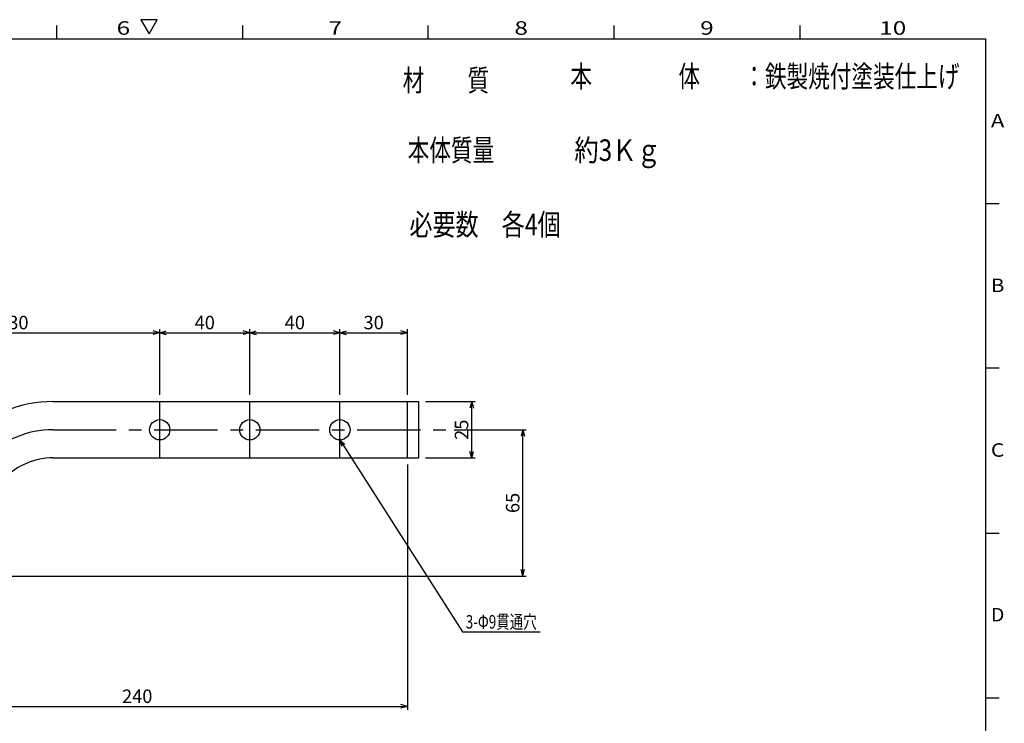
# Model space of a CAD drawing. Extents: x 24 to 580, y 4 to 414.
# Drawn here: x 288 to 580, y 197 to 406 of the extents above; entities that cross this region are included whole.
import ezdxf
from ezdxf.enums import TextEntityAlignment as Align

# ---------------------------------------------------------------- set-up
doc = ezdxf.new("R2010")
doc.units = 0
doc.header["$LTSCALE"] = 15
doc.linetypes.add('CENTER', pattern=[2, 1.25, -0.25, 0.25, -0.25])
doc.layers.add('CSLAYER1', color=7, linetype='CONTINUOUS')
doc.styles.add('FX_FONT', font='monotxt', dxfattribs={"height": 1, "bigfont": 'bigfont'})
doc.dimstyles.get("Standard").update_dxf_attribs({"dimtxt": 2.5, "dimasz": 2.5, "dimexe": 1.25, "dimexo": 0.625, "dimtad": 1, "dimcen": 2.5, "dimazin": 3, "dimtfac": 1, "dimtmove": 0, "dimatfit": 3})

# ---------------------------------------------------------------- blocks, each defined once
blk = doc.blocks.new('*D0000')
at = {"layer": 'CSLAYER1', "color": 7, "linetype": 'CONTINUOUS'}
for p, q in [((402.836066, 273.983607), (402.836066, 201.42623)), ((242.836066, 220.880462), (242.836066, 201.42623)), ((242.836066, 202.42623), (244.767917, 202.943868)), ((242.836066, 202.42623), (402.836066, 202.42623)), ((242.836066, 202.42623), (244.767917, 201.908591)), ((402.836066, 202.42623), (400.904214, 202.943868)), ((402.836066, 202.42623), (400.904214, 201.908591))]:
    blk.add_line(p, q, dxfattribs=at)
at = {"layer": 'CSLAYER1', "color": 7, "style": 'FX_FONT', "width": 0.84375}
blk.add_text('240', height=4, dxfattribs=at).set_placement((318.33606, 203.426229), (327.33606, 203.426229), align=Align.FIT)
blk = doc.blocks.new('*D0002')
at = {"layer": 'CSLAYER1', "color": 7, "linetype": 'CONTINUOUS'}
for p, q in [((329.502732, 294.650273), (329.502732, 314.04918)), ((329.502732, 313.04918), (331.434584, 313.566818)), ((329.502732, 313.04918), (356.169399, 313.04918)), ((329.502732, 313.04918), (331.434584, 312.531542)), ((356.169399, 313.04918), (354.237547, 313.566818)), ((356.169399, 313.04918), (354.237547, 312.531542)), ((356.169399, 294.650273), (356.169399, 314.04918))]:
    blk.add_line(p, q, dxfattribs=at)
at = {"layer": 'CSLAYER1', "color": 7, "style": 'FX_FONT', "width": 0.9}
blk.add_text('40', height=4, dxfattribs=at).set_placement((339.83606, 314.049194), (345.83606, 314.049194), align=Align.FIT)
blk = doc.blocks.new('*D0003')
at = {"layer": 'CSLAYER1', "color": 7, "linetype": 'CONTINUOUS'}
for p, q in [((356.169399, 313.04918), (358.101251, 313.566818)), ((356.169399, 313.04918), (382.836066, 313.04918)), ((356.169399, 313.04918), (358.101251, 312.531542)), ((382.836066, 313.04918), (380.904214, 313.566818)), ((382.836066, 313.04918), (380.904214, 312.531542)), ((382.836066, 294.650273), (382.836066, 314.04918))]:
    blk.add_line(p, q, dxfattribs=at)
at = {"layer": 'CSLAYER1', "color": 7, "style": 'FX_FONT', "width": 0.9}
blk.add_text('40', height=4, dxfattribs=at).set_placement((366.502726, 314.049194), (372.502726, 314.049194), align=Align.FIT)
blk = doc.blocks.new('*D0004')
at = {"layer": 'CSLAYER1', "color": 7, "linetype": 'CONTINUOUS'}
for p, q in [((382.836066, 313.04918), (384.767917, 313.566818)), ((382.836066, 313.04918), (402.836066, 313.04918)), ((382.836066, 313.04918), (384.767917, 312.531542)), ((402.836066, 313.04918), (400.904214, 313.566818)), ((402.836066, 313.04918), (400.904214, 312.531542)), ((402.836066, 294.650273), (402.836066, 314.04918))]:
    blk.add_line(p, q, dxfattribs=at)
at = {"layer": 'CSLAYER1', "color": 7, "style": 'FX_FONT', "width": 0.9}
blk.add_text('30', height=4, dxfattribs=at).set_placement((389.83606, 314.049194), (395.83606, 314.049194), align=Align.FIT)
blk = doc.blocks.new('*D0005')
at = {"layer": 'CSLAYER1', "color": 7, "linetype": 'CONTINUOUS'}
for p, q in [((242.836066, 261.809036), (242.836066, 314.04918)), ((242.836066, 313.04918), (244.767917, 313.566818)), ((242.836066, 313.04918), (329.502732, 313.04918)), ((242.836066, 313.04918), (244.767917, 312.531542)), ((329.502732, 313.04918), (327.570881, 313.566818)), ((329.502732, 313.04918), (327.570881, 312.531542))]:
    blk.add_line(p, q, dxfattribs=at)
at = {"layer": 'CSLAYER1', "color": 7, "style": 'FX_FONT', "width": 0.84375}
blk.add_text('130', height=4, dxfattribs=at).set_placement((281.669393, 314.049194), (290.669393, 314.049194), align=Align.FIT)
blk = doc.blocks.new('*D0006')
at = {"layer": 'CSLAYER1', "color": 7, "linetype": 'CONTINUOUS'}
for p, q in [((416.691333, 284.31694), (438, 284.31694)), ((437, 284.31694), (436.482362, 282.385088)), ((437, 240.983607), (437, 284.31694)), ((437, 284.31694), (437.517638, 282.385088)), ((437, 240.983607), (436.482362, 242.915458)), ((437, 240.983607), (437.517638, 242.915458)), ((263.278182, 240.983607), (438, 240.983607))]:
    blk.add_line(p, q, dxfattribs=at)
at = {"layer": 'CSLAYER1', "color": 7, "style": 'FX_FONT', "width": 0.9}
blk.add_text('65', height=4, rotation=90, dxfattribs=at).set_placement((436, 259.650289), (436, 265.650289), align=Align.FIT)
blk = doc.blocks.new('*D0008')
at = {"layer": 'CSLAYER1', "color": 7, "linetype": 'CONTINUOUS'}
for p, q in [((408.169399, 292.650273), (422.852459, 292.650273)), ((421.852459, 292.650273), (421.334821, 290.718422)), ((421.852459, 275.983607), (421.852459, 292.650273)), ((421.852459, 292.650273), (422.370097, 290.718422)), ((421.852459, 275.983607), (421.334821, 277.915458)), ((421.852459, 275.983607), (422.370097, 277.915458)), ((408.169399, 275.983607), (422.852459, 275.983607))]:
    blk.add_line(p, q, dxfattribs=at)
at = {"layer": 'CSLAYER1', "color": 7, "style": 'FX_FONT', "width": 0.9}
blk.add_text('25', height=4, rotation=90, dxfattribs=at).set_placement((420.852458, 281.316956), (420.852458, 287.316956), align=Align.FIT)
blk = doc.blocks.new('FXDIM0001')
at = {"layer": 'CSLAYER1', "color": 7, "linetype": 'CONTINUOUS'}
for p, q in [((382.836066, 281.31694), (419.098361, 224.459016)), ((382.836066, 281.31694), (384.311293, 279.966494)), ((382.836066, 281.31694), (383.438427, 279.409806)), ((419.098361, 224.459016), (442.098361, 224.459016))]:
    blk.add_line(p, q, dxfattribs=at)
at = {"layer": 'CSLAYER1', "color": 7, "style": 'FX_FONT', "width": 0.7875}
blk.add_text('3-Φ9貫通穴', height=4, dxfattribs=at).set_placement((420.098348, 225.459025), (441.098348, 225.459025), align=Align.FIT)

msp = doc.modelspace()

# ---------------------------------------------------------------- linework, layer by layer
at = {"layer": 'CSLAYER1', "color": 7, "linetype": 'CONTINUOUS'}
for p, q in [((328.75, 405.708286), (323.95, 405.708286)), ((323.95, 405.708286), (326.35, 401.551364)), ((326.35, 401.551364), (328.75, 405.708286))]:
    msp.add_line(p, q, dxfattribs=at)
at = {"layer": 'CSLAYER1', "color": 3, "linetype": 'CONTINUOUS'}
for p, q in [((299, 400), (299, 404)), ((354, 404), (354, 400)), ((409, 400), (409, 404)), ((464, 400), (464, 404)), ((519, 404), (519, 400)), ((24, 400), (574, 400)), ((574, 400), (574, 10)), ((574, 351.25), (578, 351.25)), ((578, 302.5), (574, 302.5)), ((297.90545, 292.650273), (406.169399, 292.650273)), ((402.836066, 275.983607), (402.836066, 292.650273)), ((406.169399, 275.983607), (406.169399, 292.650273)), ((297.90545, 275.983607), (406.169399, 275.983607)), ((574, 253.75), (578, 253.75)), ((574, 205), (578, 205))]:
    msp.add_line(p, q, dxfattribs=at)
at = {"layer": 'CSLAYER1', "color": 7, "linetype": 'CENTER'}
for p, q in [((329.502732, 275.983607), (329.502732, 292.650273)), ((356.169399, 275.983607), (356.169399, 292.650273)), ((382.836066, 275.983607), (382.836066, 292.650273)), ((297.90545, 284.31694), (414.691333, 284.31694))]:
    msp.add_line(p, q, dxfattribs=at)
at = {"layer": 'CSLAYER1', "color": 3, "linetype": 'CONTINUOUS'}
for centre in [(329.502732, 284.31694), (356.169399, 284.31694), (382.836066, 284.31694)]:
    msp.add_circle(centre, 3, dxfattribs=at)
for radius in [36.666667, 20]:
    msp.add_arc((297.90545, 255.983607), radius, 90, 135, dxfattribs=at)
at = {"layer": 'CSLAYER1', "color": 7, "linetype": 'CENTER'}
msp.add_arc((297.90545, 255.983607), 28.333333, 90, 135, dxfattribs=at)

# ---------------------------------------------------------------- block references
at = {"layer": 'CSLAYER1'}
msp.add_blockref('FXDIM0001', (0, 0), dxfattribs=at)

# ---------------------------------------------------------------- texts
at = {"layer": 'CSLAYER1', "color": 3, "style": 'FX_FONT'}
for s, width, p, p2 in [('6', 1.5, (316.740112, 401.246908), (320.740112, 401.246908)), ('7', 1.5, (379.5, 401.246908), (383.5, 401.246908)), ('8', 1.5, (434.5, 401.246908), (438.5, 401.246908)), ('9', 1.5, (489.5, 401.246908), (493.5, 401.246908)), ('10', 1.2, (542.5, 401.246908), (550.5, 401.246908)), ('A', 1.5, (575.551229, 373.82133), (579.551229, 373.82133)), ('B', 1.5, (575.551229, 325.07133), (579.551229, 325.07133)), ('C', 1.5, (575.551229, 276.32133), (579.551229, 276.32133)), ('D', 1.5, (575.551229, 227.57133), (579.551229, 227.57133))]:
    msp.add_text(s, height=4, dxfattribs=dict(at, width=width)).set_placement(p, p2, align=Align.FIT)
at = {"layer": 'CSLAYER1', "color": 7, "style": 'FX_FONT'}
for s, width, p, p2 in [('材\u3000\u3000質', 1.090909, (401.41643, 384.557975), (427.016431, 384.557975)), ('本\u3000\u3000\u3000\u3000体\u3000\u3000：鉄製焼付塗装仕上げ', 1.018868, (451.067315, 385.728548), (566.26732, 385.728548)), ('本体質量', 1.090909, (402.911425, 363.883048), (428.511426, 363.883048)), ('約3Ｋｇ', 1.090909, (452.243538, 363.883048), (477.843539, 363.883048)), ('必要数\u3000各4個', 1.05, (403.409773, 341.850252), (448.209775, 341.850252))]:
    msp.add_text(s, height=6.4, dxfattribs=dict(at, width=width)).set_placement(p, p2, align=Align.FIT)

# ---------------------------------------------------------------- dimensions: what is measured, and where the dimension line sits
at = {"layer": 'CSLAYER1', "color": 7}
for base, p1, p2, picture, middle in [((329.502732, 313.04918), (242.836066, 259.809036), (329.502732, 292.650273), '*D0005', (286.169393, 314.049194)), ((402.836066, 202.42623), (242.836066, 222.880462), (402.836066, 275.983607), '*D0000', (322.83606, 203.426229))]:
    dim = msp.add_linear_dim(base=base, p1=p1, p2=p2, dimstyle='Standard', dxfattribs=at)
    dim.commit()
    dim.dimension.update_dxf_attribs({"geometry": picture, "text_midpoint": middle})
for p1, p2, distance, picture, middle in [((329.502732, 292.650273), (356.169399, 292.650273), 20.398907, '*D0002', (342.83606, 314.049194)), ((356.169399, 292.650273), (382.836066, 292.650273), 20.398907, '*D0003', (369.502726, 314.049194)), ((382.836066, 292.650273), (402.836066, 292.650273), 20.398907, '*D0004', (392.83606, 314.049194)), ((406.169399, 275.983607), (406.169399, 292.650273), -15.68306, '*D0008', (420.852458, 284.316956))]:
    dim = msp.add_aligned_dim(p1=p1, p2=p2, distance=distance, dimstyle='Standard', dxfattribs=at)
    dim.commit()
    dim.dimension.update_dxf_attribs({"geometry": picture, "text_midpoint": middle})
dim = msp.add_linear_dim(base=(437, 284.31694), p1=(261.278182, 240.983607), p2=(414.691333, 284.31694), angle=90, dimstyle='Standard', dxfattribs=at)
dim.commit()
dim.dimension.update_dxf_attribs({"geometry": '*D0006', "text_midpoint": (436, 262.650289)})

doc.saveas('drawing.dxf')
